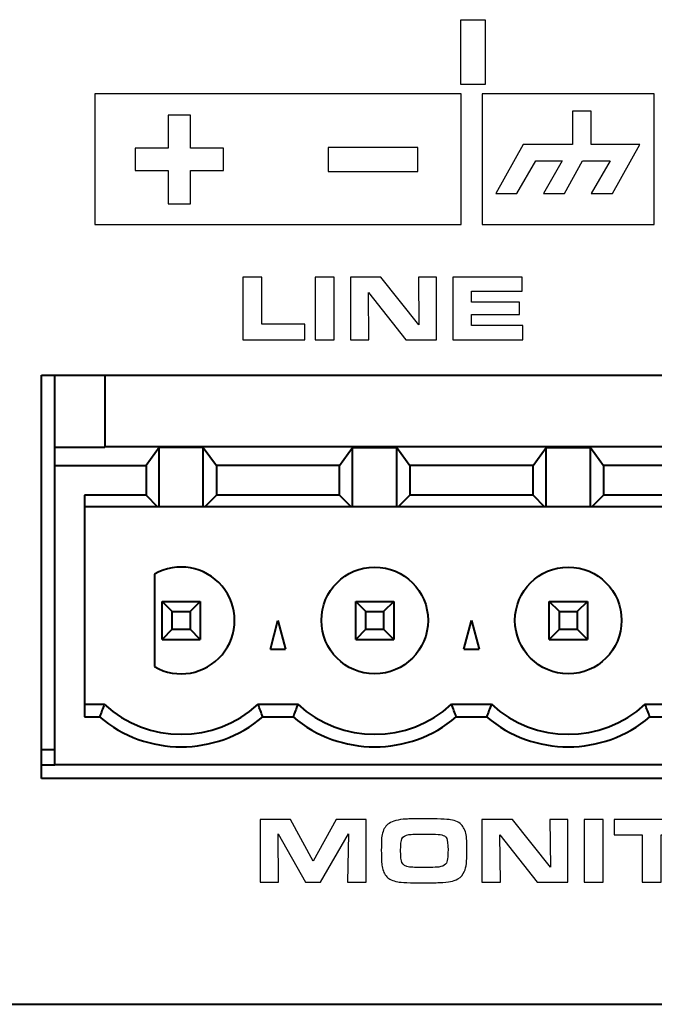
# Model space of a CAD drawing. Units: inches. Extents: x -9.3 to 9.6, y -6.9 to 6.1.
# Drawn here: x -5.8 to -5.1, y -6.9 to -5.9 of the extents above; entities that cross this region are included whole.
import ezdxf

# ---------------------------------------------------------------- set-up
doc = ezdxf.new("R2010")
doc.units = ezdxf.units.IN
doc.header["$MEASUREMENT"] = 0
doc.layers.add('Layer 1', color=7, linetype='Continuous')

msp = doc.modelspace()

# ---------------------------------------------------------------- linework, layer by layer
at = {"layer": 'Layer 1', "color": 250}
for points, knots in [([(-5.3111, -5.9651), (-5.3111, -5.9651), (-5.286, -5.9651), (-5.286, -5.9651), (-5.286, -5.9651), (-5.286, -5.9651), (-5.286, -5.8981), (-5.286, -5.8981), (-5.286, -5.8981), (-5.286, -5.8981), (-5.3111, -5.8981), (-5.3111, -5.8981), (-5.3111, -5.8981), (-5.3111, -5.8981), (-5.3111, -5.9651), (-5.3111, -5.9651)], [0, 0, 0, 0, 0.25, 0.25, 0.25, 0.25, 0.5, 0.5, 0.5, 0.5, 0.75, 0.75, 0.75, 0.75, 1, 1, 1, 1]), ([(-5.6892, -5.9746), (-5.6892, -5.9746), (-5.3108, -5.9746), (-5.3108, -5.9746), (-5.3108, -5.9746), (-5.3108, -5.9746), (-5.3108, -6.1096), (-5.3108, -6.1096), (-5.3108, -6.1096), (-5.3108, -6.1096), (-5.6892, -6.1096), (-5.6892, -6.1096), (-5.6892, -6.1096), (-5.6892, -6.1096), (-5.6892, -5.9746), (-5.6892, -5.9746)], [0, 0, 0, 0, 0.25, 0.25, 0.25, 0.25, 0.5, 0.5, 0.5, 0.5, 0.75, 0.75, 0.75, 0.75, 1, 1, 1, 1]), ([(-5.2891, -5.9746), (-5.2891, -5.9746), (-5.1111, -5.9746), (-5.1111, -5.9746), (-5.1111, -5.9746), (-5.1111, -5.9746), (-5.1111, -6.1096), (-5.1111, -6.1096), (-5.1111, -6.1096), (-5.1111, -6.1096), (-5.2891, -6.1096), (-5.2891, -6.1096), (-5.2891, -6.1096), (-5.2891, -6.1096), (-5.2891, -5.9746), (-5.2891, -5.9746)], [0, 0, 0, 0, 0.25, 0.25, 0.25, 0.25, 0.5, 0.5, 0.5, 0.5, 0.75, 0.75, 0.75, 0.75, 1, 1, 1, 1]), ([(-5.6441, -6.0308), (-5.6441, -6.0308), (-5.6135, -6.0308), (-5.6135, -6.0308), (-5.6135, -6.0308), (-5.6135, -6.0308), (-5.6135, -6.0001), (-5.6135, -6.0001), (-5.6135, -6.0001), (-5.6135, -6.0001), (-5.6135, -5.9966), (-5.6135, -5.9966), (-5.6135, -5.9966), (-5.6135, -5.9966), (-5.61, -5.9966), (-5.61, -5.9966), (-5.61, -5.9966), (-5.61, -5.9966), (-5.5938, -5.9966), (-5.5938, -5.9966), (-5.5938, -5.9966), (-5.5938, -5.9966), (-5.5904, -5.9966), (-5.5904, -5.9966), (-5.5904, -5.9966), (-5.5904, -5.9966), (-5.5904, -6.0001), (-5.5904, -6.0001), (-5.5904, -6.0001), (-5.5904, -6.0001), (-5.5904, -6.0308), (-5.5904, -6.0308), (-5.5904, -6.0308), (-5.5904, -6.0308), (-5.5597, -6.0308), (-5.5597, -6.0308), (-5.5597, -6.0308), (-5.5597, -6.0308), (-5.5562, -6.0308), (-5.5562, -6.0308), (-5.5562, -6.0308), (-5.5562, -6.0308), (-5.5562, -6.0343), (-5.5562, -6.0343), (-5.5562, -6.0343), (-5.5562, -6.0343), (-5.5562, -6.0504), (-5.5562, -6.0504), (-5.5562, -6.0504), (-5.5562, -6.0504), (-5.5562, -6.0539), (-5.5562, -6.0539), (-5.5562, -6.0539), (-5.5562, -6.0539), (-5.5597, -6.0539), (-5.5597, -6.0539), (-5.5597, -6.0539), (-5.5597, -6.0539), (-5.5904, -6.0539), (-5.5904, -6.0539), (-5.5904, -6.0539), (-5.5904, -6.0539), (-5.5904, -6.0846), (-5.5904, -6.0846), (-5.5904, -6.0846), (-5.5904, -6.0846), (-5.5904, -6.0881), (-5.5904, -6.0881), (-5.5904, -6.0881), (-5.5904, -6.0881), (-5.5938, -6.0881), (-5.5938, -6.0881), (-5.5938, -6.0881), (-5.5938, -6.0881), (-5.61, -6.0881), (-5.61, -6.0881), (-5.61, -6.0881), (-5.61, -6.0881), (-5.6135, -6.0881), (-5.6135, -6.0881), (-5.6135, -6.0881), (-5.6135, -6.0881), (-5.6135, -6.0846), (-5.6135, -6.0846), (-5.6135, -6.0846), (-5.6135, -6.0846), (-5.6135, -6.0539), (-5.6135, -6.0539), (-5.6135, -6.0539), (-5.6135, -6.0539), (-5.6441, -6.0539), (-5.6441, -6.0539), (-5.6441, -6.0539), (-5.6441, -6.0539), (-5.6476, -6.0539), (-5.6476, -6.0539), (-5.6476, -6.0539), (-5.6476, -6.0539), (-5.6476, -6.0504), (-5.6476, -6.0504), (-5.6476, -6.0504), (-5.6476, -6.0504), (-5.6476, -6.0343), (-5.6476, -6.0343), (-5.6476, -6.0343), (-5.6476, -6.0343), (-5.6476, -6.0308), (-5.6476, -6.0308), (-5.6476, -6.0308), (-5.6476, -6.0308), (-5.6441, -6.0308), (-5.6441, -6.0308)], [0, 0, 0, 0, 0.035714, 0.035714, 0.035714, 0.035714, 0.071429, 0.071429, 0.071429, 0.071429, 0.107143, 0.107143, 0.107143, 0.107143, 0.142857, 0.142857, 0.142857, 0.142857, 0.178571, 0.178571, 0.178571, 0.178571, 0.214286, 0.214286, 0.214286, 0.214286, 0.25, 0.25, 0.25, 0.25, 0.285714, 0.285714, 0.285714, 0.285714, 0.321429, 0.321429, 0.321429, 0.321429, 0.357143, 0.357143, 0.357143, 0.357143, 0.392857, 0.392857, 0.392857, 0.392857, 0.428571, 0.428571, 0.428571, 0.428571, 0.464286, 0.464286, 0.464286, 0.464286, 0.5, 0.5, 0.5, 0.5, 0.535714, 0.535714, 0.535714, 0.535714, 0.571429, 0.571429, 0.571429, 0.571429, 0.607143, 0.607143, 0.607143, 0.607143, 0.642857, 0.642857, 0.642857, 0.642857, 0.678571, 0.678571, 0.678571, 0.678571, 0.714286, 0.714286, 0.714286, 0.714286, 0.75, 0.75, 0.75, 0.75, 0.785714, 0.785714, 0.785714, 0.785714, 0.821429, 0.821429, 0.821429, 0.821429, 0.857143, 0.857143, 0.857143, 0.857143, 0.892857, 0.892857, 0.892857, 0.892857, 0.928571, 0.928571, 0.928571, 0.928571, 0.964286, 0.964286, 0.964286, 0.964286, 1, 1, 1, 1]), ([(-5.1957, -5.9925), (-5.1957, -5.9925), (-5.1763, -5.9925), (-5.1763, -5.9925), (-5.1763, -5.9925), (-5.1763, -5.9925), (-5.1763, -6.0269), (-5.1763, -6.0269), (-5.1763, -6.0269), (-5.1763, -6.0269), (-5.1261, -6.0269), (-5.1261, -6.0269), (-5.1261, -6.0269), (-5.1261, -6.0269), (-5.1544, -6.0774), (-5.1544, -6.0774), (-5.1544, -6.0774), (-5.1544, -6.0774), (-5.1763, -6.0774), (-5.1763, -6.0774), (-5.1763, -6.0774), (-5.1763, -6.0774), (-5.1568, -6.0437), (-5.1568, -6.0437), (-5.1568, -6.0437), (-5.1568, -6.0437), (-5.1852, -6.0437), (-5.1852, -6.0437), (-5.1852, -6.0437), (-5.1852, -6.0437), (-5.2038, -6.0774), (-5.2038, -6.0774), (-5.2038, -6.0774), (-5.2038, -6.0774), (-5.2256, -6.0774), (-5.2256, -6.0774), (-5.2256, -6.0774), (-5.2256, -6.0774), (-5.2062, -6.0437), (-5.2062, -6.0437), (-5.2062, -6.0437), (-5.2062, -6.0437), (-5.2337, -6.0437), (-5.2337, -6.0437), (-5.2337, -6.0437), (-5.2337, -6.0437), (-5.2532, -6.0774), (-5.2532, -6.0774), (-5.2532, -6.0774), (-5.2532, -6.0774), (-5.275, -6.0774), (-5.275, -6.0774), (-5.275, -6.0774), (-5.275, -6.0774), (-5.2467, -6.0269), (-5.2467, -6.0269), (-5.2467, -6.0269), (-5.2467, -6.0269), (-5.1957, -6.0269), (-5.1957, -6.0269), (-5.1957, -6.0269), (-5.1957, -6.0269), (-5.1957, -5.9925), (-5.1957, -5.9925)], [0, 0, 0, 0, 0.0625, 0.0625, 0.0625, 0.0625, 0.125, 0.125, 0.125, 0.125, 0.1875, 0.1875, 0.1875, 0.1875, 0.25, 0.25, 0.25, 0.25, 0.3125, 0.3125, 0.3125, 0.3125, 0.375, 0.375, 0.375, 0.375, 0.4375, 0.4375, 0.4375, 0.4375, 0.5, 0.5, 0.5, 0.5, 0.5625, 0.5625, 0.5625, 0.5625, 0.625, 0.625, 0.625, 0.625, 0.6875, 0.6875, 0.6875, 0.6875, 0.75, 0.75, 0.75, 0.75, 0.8125, 0.8125, 0.8125, 0.8125, 0.875, 0.875, 0.875, 0.875, 0.9375, 0.9375, 0.9375, 0.9375, 1, 1, 1, 1]), ([(-5.4481, -6.0299), (-5.4481, -6.0299), (-5.3556, -6.0299), (-5.3556, -6.0299), (-5.3556, -6.0299), (-5.3556, -6.0299), (-5.3556, -6.0549), (-5.3556, -6.0549), (-5.3556, -6.0549), (-5.3556, -6.0549), (-5.4481, -6.0549), (-5.4481, -6.0549), (-5.4481, -6.0549), (-5.4481, -6.0549), (-5.4481, -6.0299), (-5.4481, -6.0299)], [0, 0, 0, 0, 0.25, 0.25, 0.25, 0.25, 0.5, 0.5, 0.5, 0.5, 0.75, 0.75, 0.75, 0.75, 1, 1, 1, 1]), ([(-5.5364, -6.2286), (-5.5364, -6.2286), (-5.5364, -6.1638), (-5.5364, -6.1638), (-5.5364, -6.1638), (-5.5364, -6.1638), (-5.5167, -6.1638), (-5.5167, -6.1638), (-5.5167, -6.1638), (-5.5167, -6.1638), (-5.5167, -6.2126), (-5.5167, -6.2126), (-5.5167, -6.2126), (-5.5167, -6.2126), (-5.4721, -6.2126), (-5.4721, -6.2126), (-5.4721, -6.2126), (-5.4721, -6.2126), (-5.4721, -6.2286), (-5.4721, -6.2286), (-5.4721, -6.2286), (-5.4721, -6.2286), (-5.5364, -6.2286), (-5.5364, -6.2286)], [0, 0, 0, 0, 0.166667, 0.166667, 0.166667, 0.166667, 0.333333, 0.333333, 0.333333, 0.333333, 0.5, 0.5, 0.5, 0.5, 0.666667, 0.666667, 0.666667, 0.666667, 0.833333, 0.833333, 0.833333, 0.833333, 1, 1, 1, 1]), ([(-5.4617, -6.2286), (-5.4617, -6.2286), (-5.4617, -6.1638), (-5.4617, -6.1638), (-5.4617, -6.1638), (-5.4617, -6.1638), (-5.4419, -6.1638), (-5.4419, -6.1638), (-5.4419, -6.1638), (-5.4419, -6.1638), (-5.4419, -6.2286), (-5.4419, -6.2286), (-5.4419, -6.2286), (-5.4419, -6.2286), (-5.4617, -6.2286), (-5.4617, -6.2286)], [0, 0, 0, 0, 0.25, 0.25, 0.25, 0.25, 0.5, 0.5, 0.5, 0.5, 0.75, 0.75, 0.75, 0.75, 1, 1, 1, 1]), ([(-5.4251, -6.2286), (-5.4251, -6.2286), (-5.4251, -6.1638), (-5.4251, -6.1638), (-5.4251, -6.1638), (-5.4251, -6.1638), (-5.3937, -6.1638), (-5.3937, -6.1638), (-5.3937, -6.1638), (-5.3937, -6.1638), (-5.3544, -6.2131), (-5.3544, -6.2131), (-5.3544, -6.2131), (-5.3544, -6.2131), (-5.3549, -6.1638), (-5.3549, -6.1638), (-5.3549, -6.1638), (-5.3549, -6.1638), (-5.3362, -6.1638), (-5.3362, -6.1638), (-5.3362, -6.1638), (-5.3362, -6.1638), (-5.3362, -6.2286), (-5.3362, -6.2286), (-5.3362, -6.2286), (-5.3362, -6.2286), (-5.3679, -6.2286), (-5.3679, -6.2286), (-5.3679, -6.2286), (-5.3679, -6.2286), (-5.4066, -6.1798), (-5.4066, -6.1798), (-5.4066, -6.1798), (-5.4066, -6.1798), (-5.4061, -6.2286), (-5.4061, -6.2286), (-5.4061, -6.2286), (-5.4061, -6.2286), (-5.4251, -6.2286), (-5.4251, -6.2286)], [0, 0, 0, 0, 0.1, 0.1, 0.1, 0.1, 0.2, 0.2, 0.2, 0.2, 0.3, 0.3, 0.3, 0.3, 0.4, 0.4, 0.4, 0.4, 0.5, 0.5, 0.5, 0.5, 0.6, 0.6, 0.6, 0.6, 0.7, 0.7, 0.7, 0.7, 0.8, 0.8, 0.8, 0.8, 0.9, 0.9, 0.9, 0.9, 1, 1, 1, 1]), ([(-5.3194, -6.1638), (-5.3194, -6.1638), (-5.2476, -6.1638), (-5.2476, -6.1638), (-5.2476, -6.1638), (-5.2476, -6.1638), (-5.2476, -6.1785), (-5.2476, -6.1785), (-5.2476, -6.1785), (-5.2476, -6.1785), (-5.2999, -6.1785), (-5.2999, -6.1785), (-5.2999, -6.1785), (-5.2999, -6.1785), (-5.2999, -6.1896), (-5.2999, -6.1896), (-5.2999, -6.1896), (-5.2999, -6.1896), (-5.2505, -6.1896), (-5.2505, -6.1896), (-5.2505, -6.1896), (-5.2505, -6.1896), (-5.2505, -6.2024), (-5.2505, -6.2024), (-5.2505, -6.2024), (-5.2505, -6.2024), (-5.2999, -6.2024), (-5.2999, -6.2024), (-5.2999, -6.2024), (-5.2999, -6.2024), (-5.2999, -6.2139), (-5.2999, -6.2139), (-5.2999, -6.2139), (-5.2999, -6.2139), (-5.2469, -6.2139), (-5.2469, -6.2139), (-5.2469, -6.2139), (-5.2469, -6.2139), (-5.2469, -6.2286), (-5.2469, -6.2286), (-5.2469, -6.2286), (-5.2469, -6.2286), (-5.3194, -6.2286), (-5.3194, -6.2286), (-5.3194, -6.2286), (-5.3194, -6.2286), (-5.3194, -6.1638), (-5.3194, -6.1638)], [0, 0, 0, 0, 0.083333, 0.083333, 0.083333, 0.083333, 0.166667, 0.166667, 0.166667, 0.166667, 0.25, 0.25, 0.25, 0.25, 0.333333, 0.333333, 0.333333, 0.333333, 0.416667, 0.416667, 0.416667, 0.416667, 0.5, 0.5, 0.5, 0.5, 0.583333, 0.583333, 0.583333, 0.583333, 0.666667, 0.666667, 0.666667, 0.666667, 0.75, 0.75, 0.75, 0.75, 0.833333, 0.833333, 0.833333, 0.833333, 0.916667, 0.916667, 0.916667, 0.916667, 1, 1, 1, 1]), ([(-5.5184, -6.7886), (-5.5184, -6.7886), (-5.5184, -6.7238), (-5.5184, -6.7238), (-5.5184, -6.7238), (-5.5184, -6.7238), (-5.4871, -6.7238), (-5.4871, -6.7238), (-5.4871, -6.7238), (-5.4871, -6.7238), (-5.4635, -6.7668), (-5.4635, -6.7668), (-5.4635, -6.7668), (-5.4635, -6.7668), (-5.4399, -6.7238), (-5.4399, -6.7238), (-5.4399, -6.7238), (-5.4399, -6.7238), (-5.4088, -6.7238), (-5.4088, -6.7238), (-5.4088, -6.7238), (-5.4088, -6.7238), (-5.4088, -6.7886), (-5.4088, -6.7886), (-5.4088, -6.7886), (-5.4088, -6.7886), (-5.4281, -6.7886), (-5.4281, -6.7886), (-5.4281, -6.7886), (-5.4281, -6.7886), (-5.4271, -6.7386), (-5.4271, -6.7386), (-5.4271, -6.7386), (-5.4271, -6.7386), (-5.4559, -6.7886), (-5.4559, -6.7886), (-5.4559, -6.7886), (-5.4559, -6.7886), (-5.4716, -6.7886), (-5.4716, -6.7886), (-5.4716, -6.7886), (-5.4716, -6.7886), (-5.4999, -6.7386), (-5.4999, -6.7386), (-5.4999, -6.7386), (-5.4999, -6.7386), (-5.4994, -6.7886), (-5.4994, -6.7886), (-5.4994, -6.7886), (-5.4994, -6.7886), (-5.5184, -6.7886), (-5.5184, -6.7886)], [0, 0, 0, 0, 0.076923, 0.076923, 0.076923, 0.076923, 0.153846, 0.153846, 0.153846, 0.153846, 0.230769, 0.230769, 0.230769, 0.230769, 0.307692, 0.307692, 0.307692, 0.307692, 0.384615, 0.384615, 0.384615, 0.384615, 0.461538, 0.461538, 0.461538, 0.461538, 0.538462, 0.538462, 0.538462, 0.538462, 0.615385, 0.615385, 0.615385, 0.615385, 0.692308, 0.692308, 0.692308, 0.692308, 0.769231, 0.769231, 0.769231, 0.769231, 0.846154, 0.846154, 0.846154, 0.846154, 0.923077, 0.923077, 0.923077, 0.923077, 1, 1, 1, 1]), ([(-5.3505, -6.7232), (-5.3349, -6.7232), (-5.3253, -6.7235), (-5.3216, -6.7242), (-5.3216, -6.7242), (-5.3162, -6.7251), (-5.3122, -6.7271), (-5.3097, -6.7301), (-5.3097, -6.7301), (-5.3074, -6.7329), (-5.3059, -6.7367), (-5.3053, -6.7415), (-5.3053, -6.7415), (-5.3049, -6.7441), (-5.3047, -6.7494), (-5.3047, -6.7572), (-5.3047, -6.7572), (-5.3047, -6.7669), (-5.3055, -6.7736), (-5.3072, -6.7773), (-5.3072, -6.7773), (-5.3088, -6.7809), (-5.311, -6.7836), (-5.314, -6.7852), (-5.314, -6.7852), (-5.3165, -6.7866), (-5.319, -6.7875), (-5.3216, -6.7881), (-5.3216, -6.7881), (-5.3242, -6.7886), (-5.328, -6.7889), (-5.3331, -6.7891), (-5.3331, -6.7891), (-5.3372, -6.7892), (-5.3425, -6.7893), (-5.3491, -6.7893), (-5.3491, -6.7893), (-5.3636, -6.7893), (-5.3727, -6.7889), (-5.3763, -6.7883), (-5.3763, -6.7883), (-5.3814, -6.7873), (-5.3851, -6.7856), (-5.3875, -6.7831), (-5.3875, -6.7831), (-5.3899, -6.7806), (-5.3915, -6.777), (-5.3924, -6.7724), (-5.3924, -6.7724), (-5.393, -6.7696), (-5.3932, -6.7641), (-5.3932, -6.7558), (-5.3932, -6.7558), (-5.3932, -6.7503), (-5.3932, -6.7465), (-5.393, -6.7444), (-5.393, -6.7444), (-5.3929, -6.7422), (-5.3925, -6.74), (-5.3919, -6.7379), (-5.3919, -6.7379), (-5.3907, -6.7334), (-5.3885, -6.7301), (-5.3852, -6.7279), (-5.3852, -6.7279), (-5.3817, -6.7255), (-5.3759, -6.724), (-5.3677, -6.7235), (-5.3677, -6.7235), (-5.3642, -6.7233), (-5.3584, -6.7232), (-5.3505, -6.7232)], [0, 0, 0, 0, 0.055556, 0.055556, 0.055556, 0.055556, 0.111111, 0.111111, 0.111111, 0.111111, 0.166667, 0.166667, 0.166667, 0.166667, 0.222222, 0.222222, 0.222222, 0.222222, 0.277778, 0.277778, 0.277778, 0.277778, 0.333333, 0.333333, 0.333333, 0.333333, 0.388889, 0.388889, 0.388889, 0.388889, 0.444444, 0.444444, 0.444444, 0.444444, 0.5, 0.5, 0.5, 0.5, 0.555556, 0.555556, 0.555556, 0.555556, 0.611111, 0.611111, 0.611111, 0.611111, 0.666667, 0.666667, 0.666667, 0.666667, 0.722222, 0.722222, 0.722222, 0.722222, 0.777778, 0.777778, 0.777778, 0.777778, 0.833333, 0.833333, 0.833333, 0.833333, 0.888889, 0.888889, 0.888889, 0.888889, 0.944444, 0.944444, 0.944444, 0.944444, 1, 1, 1, 1]), ([(-5.2892, -6.7886), (-5.2892, -6.7886), (-5.2892, -6.7238), (-5.2892, -6.7238), (-5.2892, -6.7238), (-5.2892, -6.7238), (-5.2578, -6.7238), (-5.2578, -6.7238), (-5.2578, -6.7238), (-5.2578, -6.7238), (-5.2185, -6.7731), (-5.2185, -6.7731), (-5.2185, -6.7731), (-5.2185, -6.7731), (-5.219, -6.7238), (-5.219, -6.7238), (-5.219, -6.7238), (-5.219, -6.7238), (-5.2004, -6.7238), (-5.2004, -6.7238), (-5.2004, -6.7238), (-5.2004, -6.7238), (-5.2004, -6.7886), (-5.2004, -6.7886), (-5.2004, -6.7886), (-5.2004, -6.7886), (-5.232, -6.7886), (-5.232, -6.7886), (-5.232, -6.7886), (-5.232, -6.7886), (-5.2707, -6.7398), (-5.2707, -6.7398), (-5.2707, -6.7398), (-5.2707, -6.7398), (-5.2702, -6.7886), (-5.2702, -6.7886), (-5.2702, -6.7886), (-5.2702, -6.7886), (-5.2892, -6.7886), (-5.2892, -6.7886)], [0, 0, 0, 0, 0.1, 0.1, 0.1, 0.1, 0.2, 0.2, 0.2, 0.2, 0.3, 0.3, 0.3, 0.3, 0.4, 0.4, 0.4, 0.4, 0.5, 0.5, 0.5, 0.5, 0.6, 0.6, 0.6, 0.6, 0.7, 0.7, 0.7, 0.7, 0.8, 0.8, 0.8, 0.8, 0.9, 0.9, 0.9, 0.9, 1, 1, 1, 1]), ([(-5.1835, -6.7886), (-5.1835, -6.7886), (-5.1835, -6.7238), (-5.1835, -6.7238), (-5.1835, -6.7238), (-5.1835, -6.7238), (-5.1638, -6.7238), (-5.1638, -6.7238), (-5.1638, -6.7238), (-5.1638, -6.7238), (-5.1638, -6.7886), (-5.1638, -6.7886), (-5.1638, -6.7886), (-5.1638, -6.7886), (-5.1835, -6.7886), (-5.1835, -6.7886)], [0, 0, 0, 0, 0.25, 0.25, 0.25, 0.25, 0.5, 0.5, 0.5, 0.5, 0.75, 0.75, 0.75, 0.75, 1, 1, 1, 1]), ([(-5.1238, -6.7886), (-5.1238, -6.7886), (-5.1238, -6.7398), (-5.1238, -6.7398), (-5.1238, -6.7398), (-5.1238, -6.7398), (-5.1527, -6.7398), (-5.1527, -6.7398), (-5.1527, -6.7398), (-5.1527, -6.7398), (-5.1527, -6.7238), (-5.1527, -6.7238), (-5.1527, -6.7238), (-5.1527, -6.7238), (-5.0752, -6.7238), (-5.0752, -6.7238), (-5.0752, -6.7238), (-5.0752, -6.7238), (-5.0752, -6.7398), (-5.0752, -6.7398), (-5.0752, -6.7398), (-5.0752, -6.7398), (-5.1041, -6.7398), (-5.1041, -6.7398), (-5.1041, -6.7398), (-5.1041, -6.7398), (-5.1041, -6.7886), (-5.1041, -6.7886), (-5.1041, -6.7886), (-5.1041, -6.7886), (-5.1238, -6.7886), (-5.1238, -6.7886)], [0, 0, 0, 0, 0.125, 0.125, 0.125, 0.125, 0.25, 0.25, 0.25, 0.25, 0.375, 0.375, 0.375, 0.375, 0.5, 0.5, 0.5, 0.5, 0.625, 0.625, 0.625, 0.625, 0.75, 0.75, 0.75, 0.75, 0.875, 0.875, 0.875, 0.875, 1, 1, 1, 1]), ([(-5.3489, -6.739), (-5.357, -6.739), (-5.3623, -6.7392), (-5.3647, -6.7395), (-5.3647, -6.7395), (-5.3684, -6.7401), (-5.3709, -6.7415), (-5.3719, -6.7438), (-5.3719, -6.7438), (-5.3728, -6.7458), (-5.3733, -6.7498), (-5.3733, -6.7559), (-5.3733, -6.7559), (-5.3733, -6.7623), (-5.3728, -6.7665), (-5.3719, -6.7684), (-5.3719, -6.7684), (-5.3708, -6.7709), (-5.3682, -6.7724), (-5.3642, -6.773), (-5.3642, -6.773), (-5.3621, -6.7733), (-5.3571, -6.7735), (-5.3493, -6.7735), (-5.3493, -6.7735), (-5.3397, -6.7735), (-5.3338, -6.7732), (-5.3316, -6.7726), (-5.3316, -6.7726), (-5.3289, -6.7719), (-5.327, -6.7707), (-5.326, -6.7689), (-5.326, -6.7689), (-5.3252, -6.7675), (-5.3247, -6.7653), (-5.3245, -6.7623), (-5.3245, -6.7623), (-5.3244, -6.7606), (-5.3243, -6.7583), (-5.3243, -6.7555), (-5.3243, -6.7555), (-5.3243, -6.7493), (-5.3248, -6.7453), (-5.3256, -6.7434), (-5.3256, -6.7434), (-5.3262, -6.7422), (-5.327, -6.7414), (-5.3279, -6.7409), (-5.3279, -6.7409), (-5.3296, -6.74), (-5.3318, -6.7395), (-5.3344, -6.7393), (-5.3344, -6.7393), (-5.3377, -6.7391), (-5.3425, -6.739), (-5.3489, -6.739)], [0, 0, 0, 0, 0.071429, 0.071429, 0.071429, 0.071429, 0.142857, 0.142857, 0.142857, 0.142857, 0.214286, 0.214286, 0.214286, 0.214286, 0.285714, 0.285714, 0.285714, 0.285714, 0.357143, 0.357143, 0.357143, 0.357143, 0.428571, 0.428571, 0.428571, 0.428571, 0.5, 0.5, 0.5, 0.5, 0.571429, 0.571429, 0.571429, 0.571429, 0.642857, 0.642857, 0.642857, 0.642857, 0.714286, 0.714286, 0.714286, 0.714286, 0.785714, 0.785714, 0.785714, 0.785714, 0.857143, 0.857143, 0.857143, 0.857143, 0.928571, 0.928571, 0.928571, 0.928571, 1, 1, 1, 1])]:
    msp.add_open_spline(points, degree=3, knots=knots, dxfattribs=at)
at = {"layer": 'Layer 1', "color": 250, "lineweight": 40}
for points in [[(-5.7445, -6.265), (-5.7445, -6.265), (-5.7445, -6.265), (-5.7445, -6.265)], [(-5.7445, -6.6815), (-5.7445, -6.6815), (-5.7445, -6.265), (-5.7445, -6.265)], [(-5.7445, -6.265), (-5.7445, -6.265), (-4.6555, -6.265), (-4.6555, -6.265)], [(-5.7307, -6.265), (-5.7307, -6.265), (-5.7307, -6.265), (-5.7307, -6.265)], [(-5.7307, -6.6676), (-5.7307, -6.6676), (-5.7307, -6.265), (-5.7307, -6.265)], [(-5.6788, -6.265), (-5.6788, -6.265), (-5.6788, -6.3395), (-5.6788, -6.3395)], [(-5.7307, -6.3395), (-5.7307, -6.3395), (-5.6788, -6.3395), (-5.6788, -6.3395)], [(-5.6788, -6.3389), (-5.6788, -6.3389), (-4.7213, -6.3389), (-4.7213, -6.3389)], [(-5.6229, -6.3399), (-5.6229, -6.3399), (-5.6364, -6.3585), (-5.6364, -6.3585)], [(-5.6229, -6.4009), (-5.6229, -6.4009), (-5.6229, -6.3399), (-5.6229, -6.3399)], [(-5.5772, -6.3399), (-5.5772, -6.3399), (-5.6229, -6.3399), (-5.6229, -6.3399)], [(-5.5772, -6.4009), (-5.5772, -6.4009), (-5.5772, -6.3399), (-5.5772, -6.3399)], [(-5.5772, -6.3399), (-5.5772, -6.3399), (-5.5636, -6.3585), (-5.5636, -6.3585)], [(-5.4364, -6.3585), (-5.4364, -6.3585), (-5.4229, -6.3399), (-5.4229, -6.3399)], [(-5.4229, -6.4009), (-5.4229, -6.4009), (-5.4229, -6.3399), (-5.4229, -6.3399)], [(-5.4229, -6.3399), (-5.4229, -6.3399), (-5.3772, -6.3399), (-5.3772, -6.3399)], [(-5.3772, -6.4009), (-5.3772, -6.4009), (-5.3772, -6.3399), (-5.3772, -6.3399)], [(-5.3772, -6.3399), (-5.3772, -6.3399), (-5.3636, -6.3585), (-5.3636, -6.3585)], [(-5.2364, -6.3585), (-5.2364, -6.3585), (-5.2229, -6.3399), (-5.2229, -6.3399)], [(-5.2229, -6.4009), (-5.2229, -6.4009), (-5.2229, -6.3399), (-5.2229, -6.3399)], [(-5.2229, -6.3399), (-5.2229, -6.3399), (-5.1772, -6.3399), (-5.1772, -6.3399)], [(-5.1772, -6.4009), (-5.1772, -6.4009), (-5.1772, -6.3399), (-5.1772, -6.3399)], [(-5.1772, -6.3399), (-5.1772, -6.3399), (-5.1636, -6.3585), (-5.1636, -6.3585)], [(-5.7307, -6.3585), (-5.7307, -6.3585), (-5.6364, -6.3585), (-5.6364, -6.3585)], [(-5.6364, -6.3585), (-5.6364, -6.3585), (-5.6364, -6.3891), (-5.6364, -6.3891)], [(-5.5636, -6.3585), (-5.5636, -6.3585), (-5.5636, -6.3891), (-5.5636, -6.3891)], [(-5.4364, -6.3585), (-5.4364, -6.3585), (-5.5636, -6.3585), (-5.5636, -6.3585)], [(-5.4364, -6.3891), (-5.4364, -6.3891), (-5.4364, -6.3585), (-5.4364, -6.3585)], [(-5.3636, -6.3585), (-5.3636, -6.3585), (-5.3636, -6.3891), (-5.3636, -6.3891)], [(-5.2364, -6.3585), (-5.2364, -6.3585), (-5.3636, -6.3585), (-5.3636, -6.3585)], [(-5.2364, -6.3891), (-5.2364, -6.3891), (-5.2364, -6.3585), (-5.2364, -6.3585)], [(-5.1636, -6.3585), (-5.1636, -6.3585), (-5.1636, -6.3891), (-5.1636, -6.3891)], [(-5.0364, -6.3585), (-5.0364, -6.3585), (-5.1636, -6.3585), (-5.1636, -6.3585)], [(-5.7, -6.3891), (-5.7, -6.3891), (-5.7, -6.618), (-5.7, -6.618)], [(-5.6364, -6.3891), (-5.6364, -6.3891), (-5.7, -6.3891), (-5.7, -6.3891)], [(-5.6364, -6.3891), (-5.6364, -6.3891), (-5.6248, -6.4009), (-5.6248, -6.4009)], [(-5.5753, -6.4009), (-5.5753, -6.4009), (-5.5636, -6.3891), (-5.5636, -6.3891)], [(-5.4364, -6.3891), (-5.4364, -6.3891), (-5.5636, -6.3891), (-5.5636, -6.3891)], [(-5.4364, -6.3891), (-5.4364, -6.3891), (-5.4248, -6.4009), (-5.4248, -6.4009)], [(-5.3753, -6.4009), (-5.3753, -6.4009), (-5.3636, -6.3891), (-5.3636, -6.3891)], [(-5.2364, -6.3891), (-5.2364, -6.3891), (-5.3636, -6.3891), (-5.3636, -6.3891)], [(-5.2364, -6.3891), (-5.2364, -6.3891), (-5.2248, -6.4009), (-5.2248, -6.4009)], [(-5.1753, -6.4009), (-5.1753, -6.4009), (-5.1636, -6.3891), (-5.1636, -6.3891)], [(-5.0364, -6.3891), (-5.0364, -6.3891), (-5.1636, -6.3891), (-5.1636, -6.3891)], [(-5.7, -6.4009), (-5.7, -6.4009), (-4.7, -6.4009), (-4.7, -6.4009)], [(-5.6276, -6.4706), (-5.6276, -6.4706), (-5.6276, -6.4706), (-5.6276, -6.4706)], [(-5.6276, -6.4706), (-5.6276, -6.4706), (-5.6276, -6.5661), (-5.6276, -6.5661)], [(-5.6197, -6.4987), (-5.6197, -6.4987), (-5.6197, -6.4987), (-5.6197, -6.4987)], [(-5.6197, -6.5381), (-5.6197, -6.5381), (-5.6197, -6.4987), (-5.6197, -6.4987)], [(-5.6092, -6.5092), (-5.6092, -6.5092), (-5.6197, -6.4987), (-5.6197, -6.4987)], [(-5.6197, -6.4987), (-5.6197, -6.4987), (-5.5803, -6.4987), (-5.5803, -6.4987)], [(-5.5803, -6.4987), (-5.5803, -6.4987), (-5.5909, -6.5092), (-5.5909, -6.5092)], [(-5.5803, -6.4987), (-5.5803, -6.4987), (-5.5803, -6.4987), (-5.5803, -6.4987)], [(-5.5803, -6.4987), (-5.5803, -6.4987), (-5.5803, -6.5381), (-5.5803, -6.5381)], [(-5.5803, -6.4987), (-5.5803, -6.4987), (-5.5803, -6.4987), (-5.5803, -6.4987)], [(-5.5803, -6.4987), (-5.5803, -6.4987), (-5.5803, -6.4987), (-5.5803, -6.4987)], [(-5.4197, -6.4987), (-5.4197, -6.4987), (-5.4197, -6.4987), (-5.4197, -6.4987)], [(-5.4197, -6.5381), (-5.4197, -6.5381), (-5.4197, -6.4987), (-5.4197, -6.4987)], [(-5.4092, -6.5092), (-5.4092, -6.5092), (-5.4197, -6.4987), (-5.4197, -6.4987)], [(-5.4197, -6.4987), (-5.4197, -6.4987), (-5.3803, -6.4987), (-5.3803, -6.4987)], [(-5.3803, -6.4987), (-5.3803, -6.4987), (-5.3909, -6.5092), (-5.3909, -6.5092)], [(-5.3803, -6.4987), (-5.3803, -6.4987), (-5.3803, -6.4987), (-5.3803, -6.4987)], [(-5.3803, -6.4987), (-5.3803, -6.4987), (-5.3803, -6.5381), (-5.3803, -6.5381)], [(-5.3803, -6.4987), (-5.3803, -6.4987), (-5.3803, -6.4987), (-5.3803, -6.4987)], [(-5.3803, -6.4987), (-5.3803, -6.4987), (-5.3803, -6.4987), (-5.3803, -6.4987)], [(-5.2197, -6.4987), (-5.2197, -6.4987), (-5.2197, -6.4987), (-5.2197, -6.4987)], [(-5.2197, -6.5381), (-5.2197, -6.5381), (-5.2197, -6.4987), (-5.2197, -6.4987)], [(-5.2092, -6.5092), (-5.2092, -6.5092), (-5.2197, -6.4987), (-5.2197, -6.4987)], [(-5.2197, -6.4987), (-5.2197, -6.4987), (-5.1803, -6.4987), (-5.1803, -6.4987)], [(-5.1803, -6.4987), (-5.1803, -6.4987), (-5.1909, -6.5092), (-5.1909, -6.5092)], [(-5.1803, -6.4987), (-5.1803, -6.4987), (-5.1803, -6.4987), (-5.1803, -6.4987)], [(-5.1803, -6.4987), (-5.1803, -6.4987), (-5.1803, -6.5381), (-5.1803, -6.5381)], [(-5.1803, -6.4987), (-5.1803, -6.4987), (-5.1803, -6.4987), (-5.1803, -6.4987)], [(-5.1803, -6.4987), (-5.1803, -6.4987), (-5.1803, -6.4987), (-5.1803, -6.4987)], [(-5.6092, -6.5092), (-5.6092, -6.5092), (-5.6092, -6.5092), (-5.6092, -6.5092)], [(-5.6092, -6.5275), (-5.6092, -6.5275), (-5.6092, -6.5092), (-5.6092, -6.5092)], [(-5.6092, -6.5092), (-5.6092, -6.5092), (-5.5909, -6.5092), (-5.5909, -6.5092)], [(-5.5909, -6.5092), (-5.5909, -6.5092), (-5.5909, -6.5092), (-5.5909, -6.5092)], [(-5.5909, -6.5092), (-5.5909, -6.5092), (-5.5909, -6.5275), (-5.5909, -6.5275)], [(-5.5909, -6.5092), (-5.5909, -6.5092), (-5.5909, -6.5092), (-5.5909, -6.5092)], [(-5.4092, -6.5092), (-5.4092, -6.5092), (-5.4092, -6.5092), (-5.4092, -6.5092)], [(-5.4092, -6.5275), (-5.4092, -6.5275), (-5.4092, -6.5092), (-5.4092, -6.5092)], [(-5.4092, -6.5092), (-5.4092, -6.5092), (-5.3909, -6.5092), (-5.3909, -6.5092)], [(-5.3909, -6.5092), (-5.3909, -6.5092), (-5.3909, -6.5092), (-5.3909, -6.5092)], [(-5.3909, -6.5092), (-5.3909, -6.5092), (-5.3909, -6.5275), (-5.3909, -6.5275)], [(-5.3909, -6.5092), (-5.3909, -6.5092), (-5.3909, -6.5092), (-5.3909, -6.5092)], [(-5.2092, -6.5092), (-5.2092, -6.5092), (-5.2092, -6.5092), (-5.2092, -6.5092)], [(-5.2092, -6.5275), (-5.2092, -6.5275), (-5.2092, -6.5092), (-5.2092, -6.5092)], [(-5.2092, -6.5092), (-5.2092, -6.5092), (-5.1909, -6.5092), (-5.1909, -6.5092)], [(-5.1909, -6.5092), (-5.1909, -6.5092), (-5.1909, -6.5092), (-5.1909, -6.5092)], [(-5.1909, -6.5092), (-5.1909, -6.5092), (-5.1909, -6.5275), (-5.1909, -6.5275)], [(-5.1909, -6.5092), (-5.1909, -6.5092), (-5.1909, -6.5092), (-5.1909, -6.5092)], [(-5.5079, -6.5479), (-5.5079, -6.5479), (-5.5, -6.5184), (-5.5, -6.5184)], [(-5.5, -6.5184), (-5.5, -6.5184), (-5.5, -6.5184), (-5.5, -6.5184)], [(-5.5, -6.5184), (-5.5, -6.5184), (-5.4921, -6.5479), (-5.4921, -6.5479)], [(-5.3079, -6.5479), (-5.3079, -6.5479), (-5.3, -6.5184), (-5.3, -6.5184)], [(-5.3, -6.5184), (-5.3, -6.5184), (-5.3, -6.5184), (-5.3, -6.5184)], [(-5.3, -6.5184), (-5.3, -6.5184), (-5.2921, -6.5479), (-5.2921, -6.5479)], [(-5.6092, -6.5275), (-5.6092, -6.5275), (-5.6197, -6.5381), (-5.6197, -6.5381)], [(-5.6092, -6.5275), (-5.6092, -6.5275), (-5.6092, -6.5275), (-5.6092, -6.5275)], [(-5.6092, -6.5275), (-5.6092, -6.5275), (-5.5909, -6.5275), (-5.5909, -6.5275)], [(-5.5803, -6.5381), (-5.5803, -6.5381), (-5.5909, -6.5275), (-5.5909, -6.5275)], [(-5.5909, -6.5275), (-5.5909, -6.5275), (-5.5909, -6.5275), (-5.5909, -6.5275)], [(-5.4092, -6.5275), (-5.4092, -6.5275), (-5.4197, -6.5381), (-5.4197, -6.5381)], [(-5.4092, -6.5275), (-5.4092, -6.5275), (-5.4092, -6.5275), (-5.4092, -6.5275)], [(-5.4092, -6.5275), (-5.4092, -6.5275), (-5.3909, -6.5275), (-5.3909, -6.5275)], [(-5.3803, -6.5381), (-5.3803, -6.5381), (-5.3909, -6.5275), (-5.3909, -6.5275)], [(-5.3909, -6.5275), (-5.3909, -6.5275), (-5.3909, -6.5275), (-5.3909, -6.5275)], [(-5.2092, -6.5275), (-5.2092, -6.5275), (-5.2197, -6.5381), (-5.2197, -6.5381)], [(-5.2092, -6.5275), (-5.2092, -6.5275), (-5.2092, -6.5275), (-5.2092, -6.5275)], [(-5.2092, -6.5275), (-5.2092, -6.5275), (-5.1909, -6.5275), (-5.1909, -6.5275)], [(-5.1803, -6.5381), (-5.1803, -6.5381), (-5.1909, -6.5275), (-5.1909, -6.5275)], [(-5.1909, -6.5275), (-5.1909, -6.5275), (-5.1909, -6.5275), (-5.1909, -6.5275)], [(-5.6197, -6.5381), (-5.6197, -6.5381), (-5.5803, -6.5381), (-5.5803, -6.5381)], [(-5.5803, -6.5381), (-5.5803, -6.5381), (-5.5803, -6.5381), (-5.5803, -6.5381)], [(-5.4197, -6.5381), (-5.4197, -6.5381), (-5.3803, -6.5381), (-5.3803, -6.5381)], [(-5.3803, -6.5381), (-5.3803, -6.5381), (-5.3803, -6.5381), (-5.3803, -6.5381)], [(-5.2197, -6.5381), (-5.2197, -6.5381), (-5.1803, -6.5381), (-5.1803, -6.5381)], [(-5.1803, -6.5381), (-5.1803, -6.5381), (-5.1803, -6.5381), (-5.1803, -6.5381)], [(-5.5079, -6.5479), (-5.5079, -6.5479), (-5.4921, -6.5479), (-5.4921, -6.5479)], [(-5.4921, -6.5479), (-5.4921, -6.5479), (-5.4921, -6.5479), (-5.4921, -6.5479)], [(-5.3079, -6.5479), (-5.3079, -6.5479), (-5.2921, -6.5479), (-5.2921, -6.5479)], [(-5.2921, -6.5479), (-5.2921, -6.5479), (-5.2921, -6.5479), (-5.2921, -6.5479)], [(-5.7, -6.605), (-5.7, -6.605), (-5.6795, -6.605), (-5.6795, -6.605)], [(-5.6795, -6.605), (-5.6811, -6.6093), (-5.6828, -6.6136), (-5.6844, -6.618)], [(-5.6795, -6.605), (-5.6795, -6.605), (-5.6795, -6.605), (-5.6795, -6.605)], [(-5.6795, -6.605), (-5.6345, -6.6462), (-5.5655, -6.6462), (-5.5206, -6.605)], [(-5.5206, -6.605), (-5.5206, -6.605), (-5.4795, -6.605), (-5.4795, -6.605)], [(-5.5157, -6.618), (-5.5173, -6.6136), (-5.5189, -6.6093), (-5.5206, -6.605)], [(-5.4795, -6.605), (-5.4811, -6.6093), (-5.4828, -6.6136), (-5.4844, -6.618)], [(-5.4795, -6.605), (-5.4795, -6.605), (-5.4795, -6.605), (-5.4795, -6.605)], [(-5.4795, -6.605), (-5.4345, -6.6462), (-5.3655, -6.6462), (-5.3206, -6.605)], [(-5.3206, -6.605), (-5.3206, -6.605), (-5.2795, -6.605), (-5.2795, -6.605)], [(-5.3157, -6.618), (-5.3173, -6.6136), (-5.3189, -6.6093), (-5.3206, -6.605)], [(-5.2795, -6.605), (-5.2811, -6.6093), (-5.2828, -6.6136), (-5.2844, -6.618)], [(-5.2795, -6.605), (-5.2795, -6.605), (-5.2795, -6.605), (-5.2795, -6.605)], [(-5.2795, -6.605), (-5.2345, -6.6462), (-5.1655, -6.6462), (-5.1206, -6.605)], [(-5.1206, -6.605), (-5.1206, -6.605), (-5.0795, -6.605), (-5.0795, -6.605)], [(-5.1157, -6.618), (-5.1173, -6.6136), (-5.1189, -6.6093), (-5.1206, -6.605)], [(-5.7, -6.618), (-5.7, -6.618), (-5.6844, -6.618), (-5.6844, -6.618)], [(-5.6844, -6.618), (-5.6844, -6.618), (-5.6844, -6.618), (-5.6844, -6.618)], [(-5.6844, -6.618), (-5.6357, -6.6592), (-5.5644, -6.6592), (-5.5157, -6.618)], [(-5.5157, -6.618), (-5.5157, -6.618), (-5.4844, -6.618), (-5.4844, -6.618)], [(-5.4844, -6.618), (-5.4844, -6.618), (-5.4844, -6.618), (-5.4844, -6.618)], [(-5.4844, -6.618), (-5.4357, -6.6592), (-5.3644, -6.6592), (-5.3157, -6.618)], [(-5.3157, -6.618), (-5.3157, -6.618), (-5.2844, -6.618), (-5.2844, -6.618)], [(-5.2844, -6.618), (-5.2844, -6.618), (-5.2844, -6.618), (-5.2844, -6.618)], [(-5.2844, -6.618), (-5.2357, -6.6592), (-5.1644, -6.6592), (-5.1157, -6.618)], [(-5.1157, -6.618), (-5.1157, -6.618), (-5.0844, -6.618), (-5.0844, -6.618)], [(-5.7445, -6.6516), (-5.7445, -6.6516), (-5.7307, -6.6516), (-5.7307, -6.6516)], [(-5.7307, -6.6516), (-5.7307, -6.6516), (-5.7307, -6.6516), (-5.7307, -6.6516)], [(-5.7445, -6.6676), (-5.7445, -6.6676), (-5.7307, -6.6676), (-5.7307, -6.6676)], [(-4.6693, -6.6676), (-4.6693, -6.6676), (-5.7307, -6.6676), (-5.7307, -6.6676)], [(-5.7307, -6.6676), (-5.7307, -6.6676), (-5.7307, -6.6676), (-5.7307, -6.6676)], [(-4.6555, -6.6815), (-4.6555, -6.6815), (-5.7445, -6.6815), (-5.7445, -6.6815)], [(-8.3205, -6.9147), (-8.3205, -6.9147), (8.5935, -6.9147), (8.5935, -6.9147)]]:
    msp.add_open_spline(points, degree=3, dxfattribs=at)
for points, knots in [([(-5.6276, -6.5661), (-5.6044, -6.5795), (-5.575, -6.5743), (-5.5578, -6.5538), (-5.5578, -6.5538), (-5.5406, -6.5333), (-5.5406, -6.5034), (-5.5578, -6.4829), (-5.5578, -6.4829), (-5.575, -6.4625), (-5.6044, -6.4573), (-5.6276, -6.4706)], [0, 0, 0, 0, 0.333333, 0.333333, 0.333333, 0.333333, 0.666667, 0.666667, 0.666667, 0.666667, 1, 1, 1, 1]), ([(-5.3449, -6.5184), (-5.3449, -6.4879), (-5.3696, -6.4633), (-5.4, -6.4633), (-5.4, -6.4633), (-5.4305, -6.4633), (-5.4551, -6.4879), (-5.4551, -6.5184), (-5.4551, -6.5184), (-5.4551, -6.5488), (-5.4305, -6.5735), (-5.4, -6.5735), (-5.4, -6.5735), (-5.3696, -6.5735), (-5.3449, -6.5488), (-5.3449, -6.5184)], [0, 0, 0, 0, 0.25, 0.25, 0.25, 0.25, 0.5, 0.5, 0.5, 0.5, 0.75, 0.75, 0.75, 0.75, 1, 1, 1, 1]), ([(-5.1449, -6.5184), (-5.1449, -6.4879), (-5.1696, -6.4633), (-5.2, -6.4633), (-5.2, -6.4633), (-5.2305, -6.4633), (-5.2551, -6.4879), (-5.2551, -6.5184), (-5.2551, -6.5184), (-5.2551, -6.5488), (-5.2305, -6.5735), (-5.2, -6.5735), (-5.2, -6.5735), (-5.1696, -6.5735), (-5.1449, -6.5488), (-5.1449, -6.5184)], [0, 0, 0, 0, 0.25, 0.25, 0.25, 0.25, 0.5, 0.5, 0.5, 0.5, 0.75, 0.75, 0.75, 0.75, 1, 1, 1, 1])]:
    msp.add_open_spline(points, degree=3, knots=knots, dxfattribs=at)

doc.saveas('drawing.dxf')
